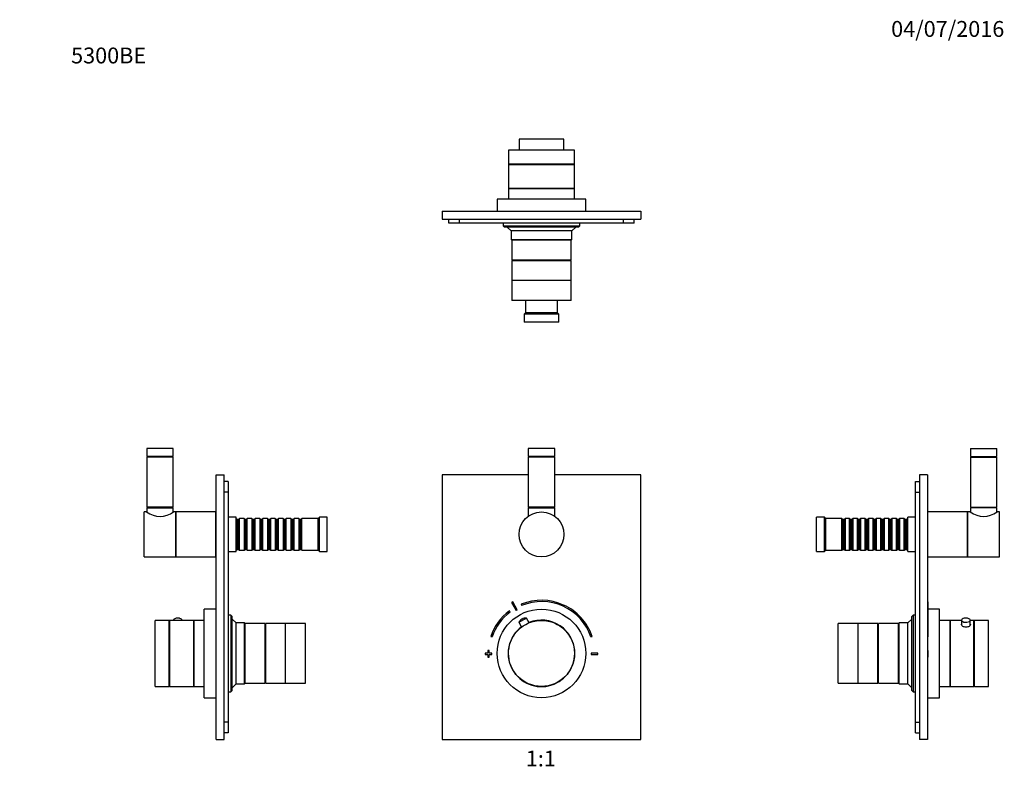
# Model space of a CAD drawing. Units: millimetres. Extents: x 0 to 744, y 0 to 1164.
# Drawn here: x 0 to 744, y 582 to 1164 of the extents above; entities that cross this region are included whole.
import ezdxf
from ezdxf import colors
from ezdxf.entities.mleader import LeaderData, LeaderLine
from ezdxf.enums import TextEntityAlignment as Align
from ezdxf.math import Vec2, Vec3

# ---------------------------------------------------------------- set-up
doc = ezdxf.new("R2010")
doc.units = ezdxf.units.MM
for name, color, linetype in [('DV1_Défaut', 7, 'Continuous'), ('DV2_Défaut', 7, 'Continuous'), ('DV4_Défaut', 7, 'Continuous'), ('DV5_Défaut', 7, 'Continuous'), ('Défaut', 7, 'Continuous')]:
    doc.layers.add(name, color=color, linetype=linetype)
doc.styles.add('SEACAD_ArialB', font='arialbd.ttf')

# ---------------------------------------------------------------- blocks, each defined once
blk = doc.blocks.new('_DOT')
at = {"color": 0}
blk.add_line((0, 0), (-1, 0), dxfattribs=at)
at = {"color": 0, "const_width": 0.333}
blk.add_lwpolyline([(-0.1665, 0, 1), (0.1665, 0, 1)], format="xyb", close=True, dxfattribs=at)
blk = doc.blocks.new('SE')
at = {"layer": 'DV1_Défaut', "color": 7, "linetype": 'Continuous'}
for p, q in [((404.36, 839.83), (384.36, 839.83)), ((384.36, 839.83), (384.36, 833.83)), ((404.36, 833.83), (384.36, 833.83)), ((386.36, 833.83), (386.36, 833.33)), ((402.36, 833.83), (394.36, 833.83)), ((402.36, 833.33), (402.36, 833.83)), ((404.36, 833.83), (404.36, 839.83)), ((404.36, 833.33), (384.36, 833.33)), ((384.36, 833.33), (384.36, 795.33)), ((404.36, 795.33), (404.36, 833.33)), ((319.36, 819.83), (319.36, 619.83)), ((384.36, 819.83), (319.36, 819.83)), ((469.36, 819.83), (404.36, 819.83)), ((469.36, 619.83), (469.36, 819.83)), ((404.36, 795.33), (384.36, 795.33)), ((384.36, 794.83), (404.36, 794.83)), ((384.36, 794.83), (384.36, 788.57)), ((386.36, 795.33), (386.36, 794.83)), ((402.36, 794.83), (402.36, 795.33)), ((404.36, 788.57), (404.36, 794.83)), ((371.7, 723.4), (375.16, 717.31)), ((376.03, 717.81), (372.57, 723.89)), ((378.98, 721.98), (379.36, 721.06)), ((370.66, 716.12), (370.06, 716.92)), ((377.26, 708.35), (382.92, 711.56)), ((377.26, 708.35), (379.29, 704.77)), ((379.75, 710.8), (379.54, 710.68)), ((384.95, 707.98), (382.92, 711.56)), ((356.06, 697.68), (357.01, 697.36)), ((431.72, 697.36), (432.67, 697.68)), ((353.86, 685.02), (351.86, 685.02)), ((351.86, 685.02), (351.86, 684.02)), ((354.86, 687.02), (353.86, 687.02)), ((353.86, 687.02), (353.86, 685.02)), ((354.86, 685.02), (354.86, 687.02)), ((356.86, 685.02), (354.86, 685.02)), ((356.86, 684.02), (356.86, 685.02)), ((431.86, 685.02), (431.86, 684.02)), ((436.86, 685.02), (431.86, 685.02)), ((436.86, 684.02), (436.86, 685.02)), ((351.86, 684.02), (353.86, 684.02)), ((353.86, 684.02), (353.86, 682.02)), ((353.86, 682.02), (354.86, 682.02)), ((354.86, 682.02), (354.86, 684.02)), ((354.86, 684.02), (356.86, 684.02)), ((431.86, 684.02), (436.86, 684.02)), ((319.36, 619.83), (469.36, 619.83))]:
    blk.add_line(p, q, dxfattribs=at)
for centre, radius in [((394.36, 774.83), 17), ((394.36, 684.83), 33.5), ((394.36, 684.83), 25)]:
    blk.add_circle(centre, radius, dxfattribs=at)
for centre, radius, start, end in [((394.36, 684.52), 45, 118.96414, 120.2374), ((394.36, 684.52), 40.5, 18.96557, 112.33165), ((394.36, 684.52), 39.5, 18.96557, 112.33165), ((394.36, 684.52), 40.5, 126.8699, 161.03443), ((394.36, 684.52), 39.5, 126.8699, 161.03443), ((394.36, 684.52), 38, 118.84686, 120.35468), ((382.44, 705.57), 5.88, 119.60077, 151.74442), ((382.65, 705.69), 5.88, 87.45712, 119.60077), ((394.36, 684.83), 25.15, 0, 112.17598), ((394.36, 684.83), 25.15, 127.02556, 0)]:
    blk.add_arc(centre, radius, start, end, dxfattribs=at)
blk = doc.blocks.new('SE1')
at = {"layer": 'DV2_Défaut', "color": 7, "linetype": 'Continuous'}
for p, q in [((411.36, 1073.7), (377.36, 1073.7)), ((377.36, 1073.7), (377.36, 1065.3)), ((411.36, 1065.3), (411.36, 1073.7)), ((419.36, 1065.3), (369.36, 1065.3)), ((369.36, 1065.3), (369.36, 1054.8)), ((419.36, 1054.8), (419.36, 1065.3)), ((419.36, 1054.8), (369.36, 1054.8)), ((419.36, 1054.3), (369.36, 1054.3)), ((369.36, 1054.3), (369.36, 1036.3)), ((419.36, 1036.3), (419.36, 1054.3)), ((369.36, 1036.3), (419.36, 1036.3)), ((419.36, 1036.3), (369.36, 1036.3)), ((369.36, 1036.3), (369.36, 1028.3)), ((419.36, 1028.3), (419.36, 1036.3)), ((427.86, 1028.3), (360.86, 1028.3)), ((360.86, 1028.3), (360.86, 1019.3)), ((427.86, 1019.3), (427.86, 1028.3)), ((319.36, 1019.3), (469.36, 1019.3)), ((319.36, 1019.3), (319.36, 1013.3)), ((319.36, 1013.3), (469.36, 1013.3)), ((324.36, 1010.3), (324.36, 1013.3)), ((332.36, 1010.3), (332.36, 1013.3)), ((351.86, 1019.4), (353.86, 1019.4)), ((351.86, 1019.4), (351.86, 1019.3)), ((353.86, 1019.4), (354.86, 1019.4)), ((353.86, 1019.4), (353.86, 1019.3)), ((354.86, 1019.4), (356.86, 1019.4)), ((354.86, 1019.4), (354.86, 1019.3)), ((356.86, 1019.4), (356.86, 1019.3)), ((356.86, 1019.4), (357.01, 1019.4)), ((357.01, 1019.4), (357.01, 1019.3)), ((357.01, 1019.4), (360.86, 1019.4)), ((427.86, 1019.4), (431.72, 1019.4)), ((431.72, 1019.4), (431.72, 1019.3)), ((431.72, 1019.4), (431.86, 1019.4)), ((431.86, 1019.4), (431.86, 1019.3)), ((431.86, 1019.4), (436.86, 1019.4)), ((436.86, 1019.4), (436.86, 1019.3)), ((456.36, 1010.3), (456.36, 1013.3)), ((464.36, 1010.3), (464.36, 1013.3)), ((469.36, 1019.3), (469.36, 1013.3)), ((332.36, 1010.3), (324.36, 1010.3)), ((456.36, 1010.3), (332.36, 1010.3)), ((365.36, 1010.3), (365.36, 1008.3)), ((365.36, 1008.3), (423.36, 1008.3)), ((365.36, 1008.3), (366.36, 1007.3)), ((422.36, 1007.3), (366.36, 1007.3)), ((368.36, 1007.3), (371.36, 1004.3)), ((417.36, 1004.3), (420.36, 1007.3)), ((422.36, 1007.3), (423.36, 1008.3)), ((423.36, 1008.3), (423.36, 1010.3)), ((464.36, 1010.3), (456.36, 1010.3)), ((417.36, 1004.3), (371.36, 1004.3)), ((371.36, 1004.3), (371.36, 997.8)), ((371.36, 997.8), (417.36, 997.8)), ((371.36, 997.8), (371.86, 997.3)), ((416.86, 997.3), (371.86, 997.3)), ((371.86, 997.3), (371.86, 982.3)), ((416.86, 997.3), (371.86, 997.3)), ((416.86, 997.3), (417.36, 997.8)), ((416.86, 982.3), (416.86, 997.3)), ((417.36, 997.8), (417.36, 1004.3)), ((416.86, 982.3), (371.86, 982.3)), ((373.36, 982.3), (373.36, 981.8)), ((415.36, 981.8), (415.36, 982.3)), ((416.86, 981.8), (371.86, 981.8)), ((371.86, 981.8), (371.86, 966.8)), ((416.86, 966.8), (416.86, 981.8)), ((416.86, 966.8), (371.86, 966.8)), ((416.86, 966.8), (371.86, 966.8)), ((371.86, 966.8), (371.86, 951.8)), ((416.86, 951.8), (416.86, 966.8)), ((416.86, 951.8), (371.86, 951.8)), ((382.36, 951.8), (382.36, 942.3)), ((406.36, 942.3), (406.36, 951.8)), ((382.36, 942.3), (381.36, 941.3)), ((407.36, 941.3), (381.36, 941.3)), ((381.36, 941.3), (381.36, 935.3)), ((406.36, 942.3), (382.36, 942.3)), ((407.36, 941.3), (406.36, 942.3)), ((407.36, 935.3), (407.36, 941.3)), ((407.36, 935.3), (381.36, 935.3))]:
    blk.add_line(p, q, dxfattribs=at)
for centre, start, end in [((369.86, 1054.3), 90, 180), ((418.86, 1054.3), 0, 90)]:
    blk.add_arc(centre, 0.5, start, end, dxfattribs=at)
blk = doc.blocks.new('SE3')
at = {"layer": 'DV4_Défaut', "color": 7, "linetype": 'Continuous'}
for p, q in [((116.1, 839.83), (96.1, 839.83)), ((96.1, 839.83), (96.1, 833.83)), ((116.1, 833.83), (96.1, 833.83)), ((98.1, 833.83), (98.1, 833.33)), ((114.1, 833.33), (114.1, 833.83)), ((116.1, 833.83), (116.1, 839.83)), ((116.1, 833.33), (96.1, 833.33)), ((96.1, 833.33), (96.1, 795.33)), ((116.1, 795.33), (116.1, 833.33)), ((148.5, 619.83), (148.5, 819.83)), ((148.5, 819.83), (154.5, 819.83)), ((154.5, 619.83), (154.5, 819.83)), ((157.5, 814.83), (154.5, 814.83)), ((157.5, 814.83), (157.5, 806.83)), ((157.5, 806.83), (154.5, 806.83)), ((157.5, 806.83), (157.5, 632.83)), ((94.1, 757.83), (94.1, 791.83)), ((95.95, 791.83), (94.1, 791.83)), ((116.1, 795.33), (96.1, 795.33)), ((96.1, 794.83), (116.1, 794.83)), ((96.1, 794.83), (96.1, 791.74)), ((98.1, 795.33), (98.1, 794.83)), ((114.1, 794.83), (114.1, 795.33)), ((116.1, 791.74), (116.1, 794.83)), ((118.1, 791.83), (116.23, 791.83)), ((118.1, 757.83), (118.1, 791.83)), ((118.3, 757.83), (118.3, 791.83)), ((148.3, 791.83), (118.3, 791.83)), ((148.3, 757.83), (148.3, 791.83)), ((148.5, 789.83), (148.3, 789.83)), ((118.3, 783.83), (118.1, 783.83)), ((163.5, 787.83), (157.5, 787.83)), ((163.5, 761.83), (163.5, 787.83)), ((163.7, 786.83), (163.5, 786.83)), ((163.7, 786.83), (163.7, 762.83)), ((164.4, 786.13), (163.7, 786.83)), ((164.4, 786.13), (164.4, 763.53)), ((165.4, 786.13), (164.4, 786.13)), ((166.1, 786.83), (165.4, 786.13)), ((165.4, 786.13), (165.4, 763.53)), ((166.1, 762.83), (166.1, 786.83)), ((169.6, 786.83), (166.1, 786.83)), ((169.6, 786.83), (169.6, 762.83)), ((170.3, 786.13), (169.6, 786.83)), ((170.3, 786.13), (170.3, 763.53)), ((171.3, 786.13), (170.3, 786.13)), ((172, 786.83), (171.3, 786.13)), ((171.3, 786.13), (171.3, 763.53)), ((172, 762.83), (172, 786.83)), ((175.5, 786.83), (172, 786.83)), ((175.5, 786.83), (175.5, 762.83)), ((176.2, 786.13), (175.5, 786.83)), ((176.2, 786.13), (176.2, 763.53)), ((177.2, 786.13), (176.2, 786.13)), ((177.9, 786.83), (177.2, 786.13)), ((177.2, 786.13), (177.2, 763.53)), ((177.9, 762.83), (177.9, 786.83)), ((181.4, 786.83), (177.9, 786.83)), ((181.4, 786.83), (181.4, 762.83)), ((182.1, 786.13), (181.4, 786.83)), ((182.1, 786.13), (182.1, 763.53)), ((183.1, 786.13), (182.1, 786.13)), ((183.8, 786.83), (183.1, 786.13)), ((183.1, 786.13), (183.1, 763.53)), ((183.8, 762.83), (183.8, 786.83)), ((187.3, 786.83), (183.8, 786.83)), ((187.3, 786.83), (187.3, 762.83)), ((188, 786.13), (187.3, 786.83)), ((188, 786.13), (188, 763.53)), ((189, 786.13), (188, 786.13)), ((189.7, 786.83), (189, 786.13)), ((189, 786.13), (189, 763.53)), ((189.7, 762.83), (189.7, 786.83)), ((193.2, 786.83), (189.7, 786.83)), ((193.2, 786.83), (193.2, 762.83)), ((193.9, 786.13), (193.2, 786.83)), ((193.9, 786.13), (193.9, 763.53)), ((194.9, 786.13), (193.9, 786.13)), ((195.6, 786.83), (194.9, 786.13)), ((194.9, 786.13), (194.9, 763.53)), ((195.6, 762.83), (195.6, 786.83)), ((199.1, 786.83), (195.6, 786.83)), ((199.1, 786.83), (199.1, 762.83)), ((199.8, 786.13), (199.1, 786.83)), ((199.8, 786.13), (199.8, 763.53)), ((200.8, 786.13), (199.8, 786.13)), ((201.5, 786.83), (200.8, 786.13)), ((200.8, 786.13), (200.8, 763.53)), ((201.5, 762.83), (201.5, 786.83)), ((205, 786.83), (201.5, 786.83)), ((205, 786.83), (205, 762.83)), ((205.7, 786.13), (205, 786.83)), ((205.7, 786.13), (205.7, 763.53)), ((206.7, 786.13), (205.7, 786.13)), ((207.4, 786.83), (206.7, 786.13)), ((206.7, 786.13), (206.7, 763.53)), ((207.4, 762.83), (207.4, 786.83)), ((210.9, 786.83), (207.4, 786.83)), ((210.9, 786.83), (210.9, 762.83)), ((211.6, 786.13), (210.9, 786.83)), ((211.6, 786.13), (211.6, 763.53)), ((212.6, 786.13), (211.6, 786.13)), ((213.3, 786.83), (212.6, 786.13)), ((212.6, 786.13), (212.6, 763.53)), ((213.3, 762.83), (213.3, 786.83)), ((225.5, 786.83), (213.3, 786.83)), ((226.5, 787.83), (225.5, 786.83)), ((225.5, 762.83), (225.5, 786.83)), ((226.5, 761.83), (226.5, 787.83)), ((232.5, 787.83), (226.5, 787.83)), ((232.5, 761.83), (232.5, 787.83)), ((118.1, 765.83), (118.3, 765.83)), ((148.3, 759.83), (148.5, 759.83)), ((157.5, 761.83), (163.5, 761.83)), ((163.5, 762.83), (163.7, 762.83)), ((163.7, 762.83), (164.4, 763.53)), ((164.4, 763.53), (165.4, 763.53)), ((165.4, 763.53), (166.1, 762.83)), ((166.1, 762.83), (169.6, 762.83)), ((169.6, 762.83), (170.3, 763.53)), ((170.3, 763.53), (171.3, 763.53)), ((171.3, 763.53), (172, 762.83)), ((172, 762.83), (175.5, 762.83)), ((175.5, 762.83), (176.2, 763.53)), ((176.2, 763.53), (177.2, 763.53)), ((177.2, 763.53), (177.9, 762.83)), ((177.9, 762.83), (181.4, 762.83)), ((181.4, 762.83), (182.1, 763.53)), ((182.1, 763.53), (183.1, 763.53)), ((183.1, 763.53), (183.8, 762.83)), ((183.8, 762.83), (187.3, 762.83)), ((187.3, 762.83), (188, 763.53)), ((188, 763.53), (189, 763.53)), ((189, 763.53), (189.7, 762.83)), ((189.7, 762.83), (193.2, 762.83)), ((193.2, 762.83), (193.9, 763.53)), ((193.9, 763.53), (194.9, 763.53)), ((194.9, 763.53), (195.6, 762.83)), ((195.6, 762.83), (199.1, 762.83)), ((199.1, 762.83), (199.8, 763.53)), ((199.8, 763.53), (200.8, 763.53)), ((200.8, 763.53), (201.5, 762.83)), ((201.5, 762.83), (205, 762.83)), ((205, 762.83), (205.7, 763.53)), ((205.7, 763.53), (206.7, 763.53)), ((206.7, 763.53), (207.4, 762.83)), ((207.4, 762.83), (210.9, 762.83)), ((210.9, 762.83), (211.6, 763.53)), ((211.6, 763.53), (212.6, 763.53)), ((212.6, 763.53), (213.3, 762.83)), ((213.3, 762.83), (225.5, 762.83)), ((225.5, 762.83), (226.5, 761.83)), ((226.5, 761.83), (232.5, 761.83)), ((94.1, 757.83), (118.1, 757.83)), ((118.3, 757.83), (148.3, 757.83)), ((148.4, 697.68), (148.4, 725.02)), ((148.5, 725.02), (148.4, 725.02)), ((139.5, 651.33), (139.5, 718.33)), ((148.4, 718.33), (139.5, 718.33)), ((102.5, 659.83), (102.5, 709.83)), ((113, 709.83), (102.5, 709.83)), ((113, 659.83), (113, 709.83)), ((113.5, 659.83), (113.5, 709.83)), ((131.5, 709.83), (113.5, 709.83)), ((116.25, 709.95), (116.25, 709.83)), ((122.75, 709.83), (122.75, 709.95)), ((131.5, 709.83), (131.5, 659.83)), ((131.5, 659.83), (131.5, 709.83)), ((139.5, 709.83), (131.5, 709.83)), ((159.5, 713.83), (157.5, 713.83)), ((159.5, 713.83), (159.5, 655.83)), ((160.5, 712.83), (159.5, 713.83)), ((160.5, 656.83), (160.5, 712.83)), ((163.5, 707.83), (160.5, 710.83)), ((163.5, 661.83), (163.5, 707.83)), ((170, 707.83), (163.5, 707.83)), ((170, 661.83), (170, 707.83)), ((170.5, 707.33), (170, 707.83)), ((170.5, 662.33), (170.5, 707.33)), ((185.5, 707.33), (170.5, 707.33)), ((170.5, 662.33), (170.5, 707.33)), ((185.5, 662.33), (185.5, 707.33)), ((186, 662.33), (186, 707.33)), ((201, 707.33), (186, 707.33)), ((201, 662.33), (201, 707.33)), ((201, 662.33), (201, 707.33)), ((216, 707.33), (201, 707.33)), ((216, 662.33), (216, 707.33)), ((186, 705.83), (185.5, 705.83)), ((148.4, 697.68), (148.5, 697.68)), ((148.4, 697.36), (148.4, 697.68)), ((148.4, 697.36), (148.5, 697.36)), ((148.4, 685.02), (148.5, 685.02)), ((148.4, 684.02), (148.4, 685.02)), ((148.4, 684.02), (148.5, 684.02)), ((170, 661.83), (170.5, 662.33)), ((170.5, 662.33), (185.5, 662.33)), ((185.5, 663.83), (186, 663.83)), ((186, 662.33), (201, 662.33)), ((201, 662.33), (216, 662.33)), ((102.5, 659.83), (113, 659.83)), ((113.5, 659.83), (131.5, 659.83)), ((131.5, 659.83), (139.5, 659.83)), ((157.5, 655.83), (159.5, 655.83)), ((159.5, 655.83), (160.5, 656.83)), ((160.5, 658.83), (163.5, 661.83)), ((163.5, 661.83), (170, 661.83)), ((139.5, 651.33), (148.5, 651.33)), ((157.5, 632.83), (154.5, 632.83)), ((157.5, 632.83), (157.5, 624.83)), ((148.5, 619.83), (154.5, 619.83)), ((157.5, 624.83), (154.5, 624.83))]:
    blk.add_line(p, q, dxfattribs=at)
for centre, radius, start, end in [((106.1, 805.48), 17.01, 233.36951, 306.63048), ((113.5, 709.33), 0.5, 90, 180), ((119.48, 705.71), 5.86, 99.61906, 102.41511), ((119.48, 705.71), 5.86, 76.60339, 97.37008), ((113.5, 660.33), 0.5, 180, 270)]:
    blk.add_arc(centre, radius, start, end, dxfattribs=at)
blk.add_ellipse((119.5, 709.95), major_axis=(3.25, 0), ratio=0.493954, start_param=0, end_param=3.141593, dxfattribs=at)
blk = doc.blocks.new('SE4')
at = {"layer": 'DV5_Défaut', "color": 7, "linetype": 'Continuous'}
for p, q in [((718.53, 839.83), (738.53, 839.83)), ((718.53, 839.83), (718.53, 833.83)), ((718.53, 833.83), (738.53, 833.83)), ((720.53, 833.83), (720.53, 833.33)), ((736.53, 833.33), (736.53, 833.83)), ((738.53, 833.83), (738.53, 839.83)), ((718.53, 833.33), (738.53, 833.33)), ((718.53, 833.33), (718.53, 795.33)), ((738.53, 795.33), (738.53, 833.33)), ((680.13, 819.83), (680.13, 619.83)), ((686.13, 819.83), (680.13, 819.83)), ((686.13, 819.83), (686.13, 619.83)), ((677.13, 806.83), (677.13, 814.83)), ((677.13, 814.83), (680.13, 814.83)), ((677.13, 632.83), (677.13, 806.83)), ((677.13, 806.83), (680.13, 806.83)), ((686.33, 789.83), (686.13, 789.83)), ((686.33, 757.83), (686.33, 791.83)), ((716.33, 791.83), (686.33, 791.83)), ((716.33, 757.83), (716.33, 791.83)), ((716.53, 757.83), (716.53, 791.83)), ((718.4, 791.83), (716.53, 791.83)), ((718.53, 795.33), (738.53, 795.33)), ((738.53, 794.83), (718.53, 794.83)), ((718.53, 794.83), (718.53, 791.74)), ((720.53, 795.33), (720.53, 794.83)), ((736.53, 794.83), (736.53, 795.33)), ((738.53, 791.74), (738.53, 794.83)), ((740.53, 791.83), (738.68, 791.83)), ((740.53, 757.83), (740.53, 791.83)), ((602.13, 761.83), (602.13, 787.83)), ((608.13, 787.83), (602.13, 787.83)), ((608.13, 761.83), (608.13, 787.83)), ((609.13, 786.83), (608.13, 787.83)), ((609.13, 762.83), (609.13, 786.83)), ((621.33, 786.83), (609.13, 786.83)), ((621.33, 762.83), (621.33, 786.83)), ((622.03, 786.13), (621.33, 786.83)), ((622.03, 786.13), (622.03, 763.53)), ((623.03, 786.13), (622.03, 786.13)), ((623.73, 786.83), (623.03, 786.13)), ((623.03, 786.13), (623.03, 763.53)), ((623.73, 786.83), (623.73, 762.83)), ((627.23, 786.83), (623.73, 786.83)), ((627.23, 762.83), (627.23, 786.83)), ((627.93, 786.13), (627.23, 786.83)), ((627.93, 786.13), (627.93, 763.53)), ((628.93, 786.13), (627.93, 786.13)), ((629.63, 786.83), (628.93, 786.13)), ((628.93, 786.13), (628.93, 763.53)), ((629.63, 786.83), (629.63, 762.83)), ((633.13, 786.83), (629.63, 786.83)), ((633.13, 762.83), (633.13, 786.83)), ((633.83, 786.13), (633.13, 786.83)), ((633.83, 786.13), (633.83, 763.53)), ((634.83, 786.13), (633.83, 786.13)), ((635.53, 786.83), (634.83, 786.13)), ((634.83, 786.13), (634.83, 763.53)), ((635.53, 786.83), (635.53, 762.83)), ((639.03, 786.83), (635.53, 786.83)), ((639.03, 762.83), (639.03, 786.83)), ((639.73, 786.13), (639.03, 786.83)), ((639.73, 786.13), (639.73, 763.53)), ((640.73, 786.13), (639.73, 786.13)), ((641.43, 786.83), (640.73, 786.13)), ((640.73, 786.13), (640.73, 763.53)), ((641.43, 786.83), (641.43, 762.83)), ((644.93, 786.83), (641.43, 786.83)), ((644.93, 762.83), (644.93, 786.83)), ((645.63, 786.13), (644.93, 786.83)), ((645.63, 786.13), (645.63, 763.53)), ((646.63, 786.13), (645.63, 786.13)), ((647.33, 786.83), (646.63, 786.13)), ((646.63, 786.13), (646.63, 763.53)), ((647.33, 786.83), (647.33, 762.83)), ((650.83, 786.83), (647.33, 786.83)), ((650.83, 762.83), (650.83, 786.83)), ((651.53, 786.13), (650.83, 786.83)), ((651.53, 786.13), (651.53, 763.53)), ((652.53, 786.13), (651.53, 786.13)), ((653.23, 786.83), (652.53, 786.13)), ((652.53, 786.13), (652.53, 763.53)), ((653.23, 786.83), (653.23, 762.83)), ((656.73, 786.83), (653.23, 786.83)), ((656.73, 762.83), (656.73, 786.83)), ((657.43, 786.13), (656.73, 786.83)), ((657.43, 786.13), (657.43, 763.53)), ((658.43, 786.13), (657.43, 786.13)), ((659.13, 786.83), (658.43, 786.13)), ((658.43, 786.13), (658.43, 763.53)), ((659.13, 786.83), (659.13, 762.83)), ((662.63, 786.83), (659.13, 786.83)), ((662.63, 762.83), (662.63, 786.83)), ((663.33, 786.13), (662.63, 786.83)), ((663.33, 786.13), (663.33, 763.53)), ((664.33, 786.13), (663.33, 786.13)), ((665.03, 786.83), (664.33, 786.13)), ((664.33, 786.13), (664.33, 763.53)), ((665.03, 786.83), (665.03, 762.83)), ((668.53, 786.83), (665.03, 786.83)), ((668.53, 762.83), (668.53, 786.83)), ((669.23, 786.13), (668.53, 786.83)), ((669.23, 786.13), (669.23, 763.53)), ((670.23, 786.13), (669.23, 786.13)), ((670.93, 786.83), (670.23, 786.13)), ((670.23, 786.13), (670.23, 763.53)), ((670.93, 786.83), (670.93, 762.83)), ((671.13, 786.83), (670.93, 786.83)), ((671.13, 761.83), (671.13, 787.83)), ((677.13, 787.83), (671.13, 787.83)), ((716.53, 783.83), (716.33, 783.83)), ((602.13, 761.83), (608.13, 761.83)), ((608.13, 761.83), (609.13, 762.83)), ((609.13, 762.83), (621.33, 762.83)), ((621.33, 762.83), (622.03, 763.53)), ((622.03, 763.53), (623.03, 763.53)), ((623.03, 763.53), (623.73, 762.83)), ((623.73, 762.83), (627.23, 762.83)), ((627.23, 762.83), (627.93, 763.53)), ((627.93, 763.53), (628.93, 763.53)), ((628.93, 763.53), (629.63, 762.83)), ((629.63, 762.83), (633.13, 762.83)), ((633.13, 762.83), (633.83, 763.53)), ((633.83, 763.53), (634.83, 763.53)), ((634.83, 763.53), (635.53, 762.83)), ((635.53, 762.83), (639.03, 762.83)), ((639.03, 762.83), (639.73, 763.53)), ((639.73, 763.53), (640.73, 763.53)), ((640.73, 763.53), (641.43, 762.83)), ((641.43, 762.83), (644.93, 762.83)), ((644.93, 762.83), (645.63, 763.53)), ((645.63, 763.53), (646.63, 763.53)), ((646.63, 763.53), (647.33, 762.83)), ((647.33, 762.83), (650.83, 762.83)), ((650.83, 762.83), (651.53, 763.53)), ((651.53, 763.53), (652.53, 763.53)), ((652.53, 763.53), (653.23, 762.83)), ((653.23, 762.83), (656.73, 762.83)), ((656.73, 762.83), (657.43, 763.53)), ((657.43, 763.53), (658.43, 763.53)), ((658.43, 763.53), (659.13, 762.83)), ((659.13, 762.83), (662.63, 762.83)), ((662.63, 762.83), (663.33, 763.53)), ((663.33, 763.53), (664.33, 763.53)), ((664.33, 763.53), (665.03, 762.83)), ((665.03, 762.83), (668.53, 762.83)), ((668.53, 762.83), (669.23, 763.53)), ((669.23, 763.53), (670.23, 763.53)), ((670.23, 763.53), (670.93, 762.83)), ((670.93, 762.83), (671.13, 762.83)), ((671.13, 761.83), (677.13, 761.83)), ((686.13, 759.83), (686.33, 759.83)), ((716.33, 765.83), (716.53, 765.83)), ((686.33, 757.83), (716.33, 757.83)), ((716.53, 757.83), (740.53, 757.83)), ((686.23, 725.02), (686.13, 725.02)), ((686.23, 723.89), (686.13, 723.89)), ((686.23, 723.4), (686.13, 723.4)), ((686.23, 723.89), (686.23, 725.02)), ((686.23, 723.89), (686.23, 723.4)), ((686.23, 723.4), (686.23, 717.31)), ((686.23, 717.31), (686.13, 717.31)), ((686.23, 716.92), (686.13, 716.92)), ((695.13, 718.33), (686.23, 718.33)), ((686.23, 716.92), (686.23, 697.68)), ((695.13, 651.33), (695.13, 718.33)), ((618.63, 662.33), (618.63, 707.33)), ((633.63, 707.33), (618.63, 707.33)), ((633.63, 662.33), (633.63, 707.33)), ((648.63, 707.33), (633.63, 707.33)), ((633.63, 662.33), (633.63, 707.33)), ((648.63, 662.33), (648.63, 707.33)), ((649.13, 662.33), (649.13, 707.33)), ((664.13, 707.33), (649.13, 707.33)), ((664.63, 707.83), (664.13, 707.33)), ((664.13, 662.33), (664.13, 707.33)), ((664.13, 662.33), (664.13, 707.33)), ((664.63, 661.83), (664.63, 707.83)), ((671.13, 707.83), (664.63, 707.83)), ((674.13, 710.83), (671.13, 707.83)), ((671.13, 661.83), (671.13, 707.83)), ((675.13, 713.83), (674.13, 712.83)), ((674.13, 656.83), (674.13, 712.83)), ((675.13, 713.83), (675.13, 655.83)), ((677.13, 713.83), (675.13, 713.83)), ((703.13, 709.83), (695.13, 709.83)), ((703.13, 709.83), (703.13, 659.83)), ((711.88, 709.83), (703.13, 709.83)), ((703.13, 659.83), (703.13, 709.83)), ((711.88, 709.95), (711.88, 706.09)), ((718.38, 706.1), (718.38, 709.95)), ((721.13, 709.83), (718.38, 709.83)), ((721.13, 659.83), (721.13, 709.83)), ((721.63, 659.83), (721.63, 709.83)), ((732.13, 709.83), (721.63, 709.83)), ((732.13, 659.83), (732.13, 709.83)), ((649.13, 705.83), (648.63, 705.83)), ((686.23, 697.68), (686.13, 697.68)), ((686.23, 697.36), (686.13, 697.36)), ((686.23, 697.68), (686.23, 697.36)), ((686.23, 687.02), (686.13, 687.02)), ((686.23, 685.02), (686.13, 685.02)), ((686.23, 687.02), (686.23, 685.02)), ((686.23, 685.02), (686.23, 684.02)), ((686.23, 684.02), (686.13, 684.02)), ((686.23, 682.02), (686.13, 682.02)), ((686.23, 684.02), (686.23, 682.02)), ((618.63, 662.33), (633.63, 662.33)), ((633.63, 662.33), (648.63, 662.33)), ((648.63, 663.83), (649.13, 663.83)), ((649.13, 662.33), (664.13, 662.33)), ((664.13, 662.33), (664.63, 661.83)), ((664.63, 661.83), (671.13, 661.83)), ((671.13, 661.83), (674.13, 658.83)), ((674.13, 656.83), (675.13, 655.83)), ((675.13, 655.83), (677.13, 655.83)), ((695.13, 659.83), (703.13, 659.83)), ((703.13, 659.83), (721.13, 659.83)), ((721.63, 659.83), (732.13, 659.83)), ((686.13, 651.33), (695.13, 651.33)), ((677.13, 624.83), (677.13, 632.83)), ((677.13, 632.83), (680.13, 632.83)), ((677.13, 624.83), (680.13, 624.83)), ((686.13, 619.83), (680.13, 619.83))]:
    blk.add_line(p, q, dxfattribs=at)
for centre, radius, start, end in [((728.53, 805.48), 17.01, 233.36952, 306.63049), ((715.14, 705.75), 5.82, 77.50507, 103.46884), ((721.13, 709.33), 0.5, 0, 90), ((721.13, 660.33), 0.5, 270, 0)]:
    blk.add_arc(centre, radius, start, end, dxfattribs=at)
for start_param, end_param in [(0, 4.305714), (5.140977, 6.283185)]:
    blk.add_ellipse((715.13, 709.95), major_axis=(-3.25, 0), ratio=0.493954, start_param=start_param, end_param=end_param, dxfattribs=at)
blk.add_open_spline([(711.73, 706.56), (711.73, 706.71), (711.77, 706.86), (711.85, 706.99)], degree=3, dxfattribs=at)
blk.add_open_spline([(718.42, 706.96), (718.49, 706.84), (718.53, 706.7), (718.53, 706.13), (718.16, 705.64), (716.91, 704.91), (716.03, 704.68), (714.24, 704.68), (713.36, 704.91), (712.1, 705.64), (711.73, 706.12), (711.73, 706.56)], degree=3, knots=[0, 0, 0, 0, 0.073564, 0.073564, 0.305173, 0.305173, 0.536782, 0.536782, 0.768391, 0.768391, 1, 1, 1, 1], dxfattribs=at)

msp = doc.modelspace()

# ---------------------------------------------------------------- block references
at = {"layer": 'Défaut'}
for name in ['SE1', 'SE3', 'SE', 'SE4']:
    msp.add_blockref(name, (0, 0), dxfattribs=at)

# ---------------------------------------------------------------- texts
at = {"layer": 'Défaut', "color": 7, "linetype": 'Continuous', "style": 'SEACAD_ArialB'}
msp.add_text('1:1', height=12, dxfattribs=at).set_placement((382.5, 611.33), align=Align.TOP_LEFT)

# ---------------------------------------------------------------- leaders
at = {"layer": 'Défaut', "color": 7, "linetype": 'Continuous'}
ml = msp.add_multileader_mtext('Standard', dxfattribs=at)
ml.set_content('{\\pxsm0.9;\\fSolid Edge ISO|b1||i0||c0|p34;\\W1.;04/07/2016\\P}', color=256)
ml.set_leader_properties()
ml.set_arrow_properties(name='DOT')
ml.build(insert=Vec2(0, 0))
ml.multileader.update_dxf_attribs({"leader_type": 0, "dogleg_length": 0, "arrow_head_size": 12})
ctx = ml.context
ctx.base_point, ctx.char_height, ctx.arrow_head_size, ctx.landing_gap_size = Vec3(656.6, 1156.97), 12, 12, 4.2
notes = []
notes.append((ctx, [(0, (0, 0, 0), (0, 0), (1, 0), 1, [])]))
ctx.mtext.insert = Vec3(658.6, 1163.09)
ml = msp.add_multileader_mtext('Standard', dxfattribs=at)
ml.set_content('{\\pxsm0.9;\\fArial|b1||i0||c0|p34;\\W1.;5300BE\\P}', color=256)
ml.set_leader_properties()
ml.set_arrow_properties(name='DOT')
ml.build(insert=Vec2(0, 0))
ml.multileader.update_dxf_attribs({"leader_type": 0, "dogleg_length": 0, "arrow_head_size": 12})
ctx = ml.context
ctx.base_point, ctx.char_height, ctx.arrow_head_size, ctx.landing_gap_size = Vec3(36.85, 1136.92), 12, 12, 4.2
notes.append((ctx, [(0, (0, 0, 0), (0, 0), (1, 0), 1, [])]))
ctx.mtext.insert = Vec3(38.85, 1143.02)
for ctx, leaders in notes:
    for number, flags, end, landing, length, lines in leaders:
        leader = LeaderData()
        leader.index, (leader.has_last_leader_line, leader.has_dogleg_vector, leader.attachment_direction) = number, flags
        leader.last_leader_point, leader.dogleg_vector, leader.dogleg_length = Vec3(end), Vec3(landing), length
        for number, points, colour, breaks in lines:
            line = LeaderLine()
            line.index, line.vertices, line.color, line.breaks = number, Vec3.list(points), colors.encode_raw_color(colour), breaks
            leader.lines.append(line)
        ctx.leaders.append(leader)

doc.saveas('drawing.dxf')
